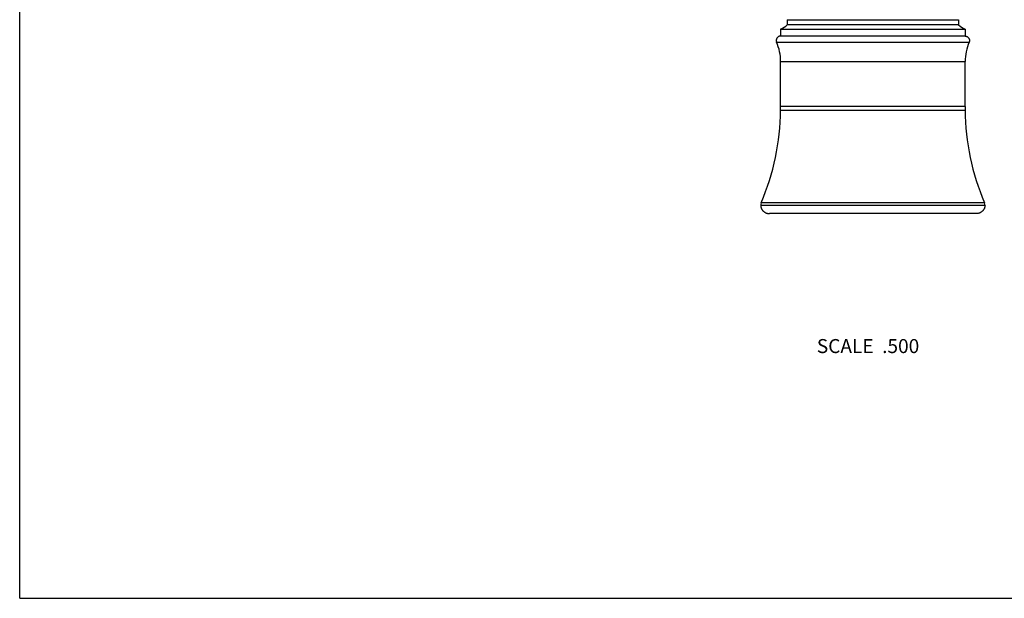
# Model space of a CAD drawing. Units: inches. Extents: x 0 to 11, y 0 to 8.5.
# Drawn here: x 0 to 5.6, y 0 to 3.3 of the extents above; entities that cross this region are included whole.
import ezdxf

# ---------------------------------------------------------------- set-up
doc = ezdxf.new("R2010")
doc.units = ezdxf.units.IN
doc.header["$LTSCALE"] = 0.605
doc.header["$MEASUREMENT"] = 0
doc.layers.get('0').update_dxf_attribs({"linetype": 'CONTINUOUS'})
doc.styles.get("Standard").update_dxf_attribs({"font": 'txt', "width": 0.8})

msp = doc.modelspace()

# ---------------------------------------------------------------- linework, layer by layer
at = {"color": 7, "linetype": 'Continuous'}
for p, q in [((0, 0), (0, 8.5)), ((4.3873, 3.3101), (5.3675, 3.3101)), ((4.3873, 3.3101), (4.3873, 3.281)), ((5.3675, 3.281), (4.3873, 3.281)), ((5.3675, 3.3101), (5.3675, 3.281)), ((4.3499, 3.2563), (5.4049, 3.2563)), ((4.3499, 3.2563), (4.3499, 3.2163)), ((5.4049, 3.2163), (4.3499, 3.2163)), ((5.4049, 3.2563), (5.4049, 3.2163)), ((4.327, 3.1814), (5.4278, 3.1814)), ((4.3499, 3.0704), (5.4049, 3.0704)), ((4.3499, 2.8127), (4.3499, 3.0704)), ((5.4049, 2.8127), (5.4049, 3.0704)), ((5.405, 2.7913), (4.3498, 2.7913)), ((5.4049, 2.8127), (4.3499, 2.8127)), ((5.516, 2.2633), (4.2388, 2.2633)), ((5.5187, 2.2462), (4.2361, 2.2462)), ((5.4689, 2.2006), (4.2859, 2.2006)), ((0, 0), (11, 0))]:
    msp.add_line(p, q, dxfattribs=at)
for centre, radius, start, end in [((4.3149, 3.35), 0.1, 290.4873, 316.3529), ((5.4399, 3.35), 0.1, 223.6471, 249.5127), ((4.0699, 3.0704), 0.28, 0, 23.3452), ((5.6849, 3.0704), 0.28, 156.6548, 180), ((2.9899, 2.8015), 1.36, 336.6864, 359.5703), ((1.4999, 2.8127), 2.85, 359.5703, 360), ((8.2549, 2.8127), 2.85, 180, 180.4297), ((6.7649, 2.8015), 1.36, 180.4297, 203.3136), ((4.271, 2.2494), 0.035, 156.6864, 185.1771), ((5.4838, 2.2494), 0.035, 354.8229, 23.3136)]:
    msp.add_arc(centre, radius, start, end, dxfattribs=at)
for points, knots in [([(4.3499, 3.2163), (4.3491, 3.2163), (4.3475, 3.2162), (4.345, 3.2159), (4.3426, 3.2152), (4.3396, 3.2141), (4.3359, 3.2122), (4.3321, 3.2091), (4.329, 3.2053), (4.3271, 3.2016), (4.326, 3.1986), (4.3254, 3.1962), (4.325, 3.1938), (4.3249, 3.1921), (4.3249, 3.1913)], [0, 0, 0, 0, 0.062535, 0.125074, 0.187611, 0.250149, 0.375081, 0.5, 0.624919, 0.749851, 0.812389, 0.874926, 0.937465, 1, 1, 1, 1]), ([(5.4049, 3.2163), (5.4057, 3.2163), (5.4074, 3.2162), (5.4098, 3.2159), (5.4122, 3.2152), (5.4152, 3.2141), (5.4189, 3.2122), (5.4227, 3.2091), (5.4258, 3.2053), (5.4277, 3.2016), (5.4288, 3.1986), (5.4295, 3.1962), (5.4298, 3.1938), (5.4299, 3.1921), (5.4299, 3.1913)], [0, 0, 0, 0, 0.062535, 0.125074, 0.187611, 0.250149, 0.375081, 0.5, 0.624919, 0.749851, 0.812389, 0.874926, 0.937465, 1, 1, 1, 1]), ([(4.3249, 3.1913), (4.3249, 3.1905), (4.325, 3.1888), (4.3254, 3.1862), (4.3261, 3.1838), (4.3266, 3.1822), (4.327, 3.1814)], [0, 0, 0, 0, 0.249995, 0.499992, 0.749996, 1, 1, 1, 1]), ([(5.4299, 3.1913), (5.4299, 3.1905), (5.4298, 3.1888), (5.4294, 3.1862), (5.4288, 3.1838), (5.4282, 3.1822), (5.4278, 3.1814)], [0, 0, 0, 0, 0.249995, 0.499992, 0.749996, 1, 1, 1, 1]), ([(4.2361, 2.2462), (4.2362, 2.2447), (4.2367, 2.2416), (4.2377, 2.2371), (4.2392, 2.2327), (4.2411, 2.2285), (4.2433, 2.2244), (4.2459, 2.2206), (4.2488, 2.217), (4.2521, 2.2137), (4.2557, 2.2107), (4.2595, 2.2081), (4.2635, 2.2059), (4.2678, 2.204), (4.2722, 2.2025), (4.2767, 2.2014), (4.2813, 2.2007), (4.2844, 2.2006), (4.2859, 2.2006)], [0, 0, 0, 0, 0.062499, 0.124999, 0.1875, 0.250001, 0.312502, 0.375002, 0.437501, 0.500001, 0.5625, 0.625, 0.6875, 0.75, 0.812501, 0.875002, 0.937501, 1, 1, 1, 1]), ([(5.5187, 2.2462), (5.5186, 2.2447), (5.5181, 2.2416), (5.5171, 2.2371), (5.5156, 2.2327), (5.5138, 2.2285), (5.5115, 2.2244), (5.5089, 2.2206), (5.506, 2.217), (5.5027, 2.2137), (5.4992, 2.2107), (5.4953, 2.2081), (5.4913, 2.2059), (5.487, 2.204), (5.4826, 2.2025), (5.4781, 2.2014), (5.4735, 2.2007), (5.4704, 2.2006), (5.4689, 2.2006)], [0, 0, 0, 0, 0.062499, 0.124999, 0.1875, 0.250001, 0.312502, 0.375002, 0.437501, 0.500001, 0.5625, 0.625, 0.6875, 0.75, 0.812501, 0.875002, 0.937501, 1, 1, 1, 1])]:
    msp.add_open_spline(points, degree=3, knots=knots, dxfattribs=at)

# ---------------------------------------------------------------- texts
at = {"color": 2, "linetype": 'Continuous', "insert": (5.1426, 1.483), "char_height": 0.08, "width": 0.704, "attachment_point": 3, "line_spacing_factor": 0.9}
msp.add_mtext('SCALE  .500', dxfattribs=at)

doc.saveas('drawing.dxf')
